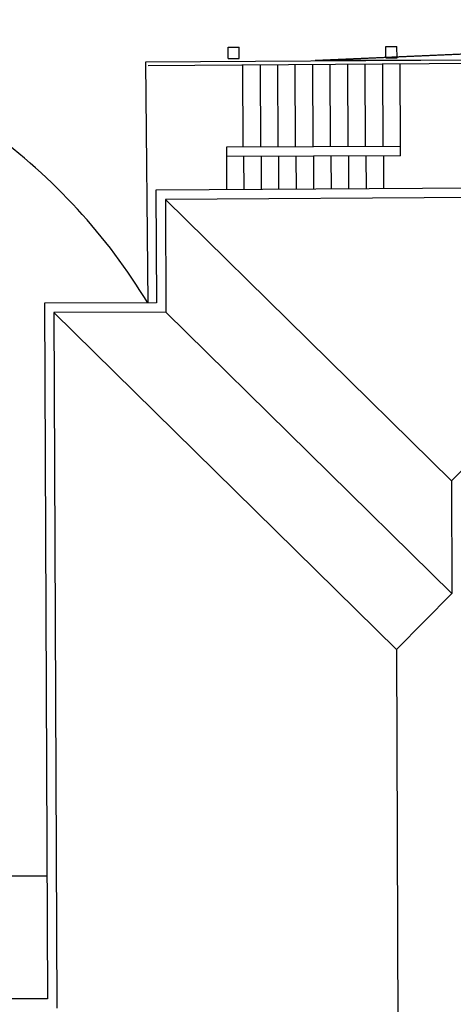
# Model space of a CAD drawing. Units: metres. Extents: x -572 to 1328, y 287 to 1400.
# Drawn here: x -171 to -164, y 1088 to 1104 of the extents above; entities that cross this region are included whole.
import ezdxf

# ---------------------------------------------------------------- set-up
doc = ezdxf.new("R2010")
doc.units = ezdxf.units.M
doc.header["$LTSCALE"] = 0.1
doc.layers.add('SDF_PLANIVOLUMETRICO', color=8, linetype='Continuous')
doc.layers.add('SDF_VERDE', color=86, linetype='Continuous')
pattern_1 = [(37.5465, (-376.7984, 1342.3598), (-0.163973, 4.894), [0, -3.8608, 0, -4.318, 0, -4.1275]), (7.5465, (-376.7984, 1342.36), (4.48942, 7.1719), [0, -2.0828, 0, -3.4798, 0, -1.3335]), (327.5465, (-379.9226, 1342.3572), (7.90991, 0.02079), [0, -1.27, 0, -4.572, 0, -5.969]), (317.5465, (-379.9226, 1342.357), (7.63375, 2.23549), [0, -0.635, 0, -2.9972, 0, -3.429])]

msp = doc.modelspace()

# ---------------------------------------------------------------- hatches: boundary and pattern name
at = {"layer": 'SDF_VERDE'}
h = msp.add_hatch(dxfattribs=at)
h.set_pattern_fill('AR-SAND', color=256, scale=0.1, angle=0.0465, style=0)
h.set_pattern_definition(pattern_1)
edge = h.paths.add_edge_path()
edge.add_line((-181.146, 1110.291), (-196.11, 1108.718))
edge.add_line((-196.11, 1108.718), (-196.244, 1108.704))
edge.add_line((-196.244, 1108.704), (-196.075, 1107.07))
edge.add_line((-196.075, 1107.07), (-197.397, 1106.933))
edge.add_line((-197.397, 1106.933), (-197.537, 1106.918))
edge.add_line((-197.537, 1106.918), (-199.576, 1106.706))
edge.add_line((-199.576, 1106.706), (-199.745, 1108.336))
edge.add_line((-199.745, 1108.336), (-199.896, 1108.32))
edge.add_line((-199.896, 1108.32), (-211.182, 1107.132))
edge.add_line((-211.182, 1107.132), (-211.181, 1107.128))
edge.add_line((-211.181, 1107.128), (-210.466, 1101.183))
edge.add_line((-210.466, 1101.183), (-194.743, 1102.999))
edge.add_arc((-188.562, 1098.529), 7.628, 89.1859, 144.1324, ccw=False)
edge.add_line((-188.454, 1106.156), (-181.143, 1106.521))
edge.add_line((-181.143, 1106.521), (-181.146, 1110.291))
h.paths.add_polyline_path([(-161.208, 1112.388), (-181.146, 1110.291), (-181.143, 1106.521), (-161.204, 1107.517)])
edge = h.paths.add_edge_path()
edge.add_line((-161.208, 1112.388), (-146.806, 1113.9))
edge.add_line((-146.806, 1113.9), (-146.864, 1103.721))
edge.add_line((-146.864, 1103.721), (-146.322, 1103.718))
edge.add_line((-146.322, 1103.718), (-146.331, 1102.088))
edge.add_line((-146.331, 1102.088), (-143.232, 1102.07))
edge.add_line((-143.232, 1102.07), (-143.232, 1101.185))
edge.add_arc((-139.49, 1096.069), 6.339, 126.1853, 138.6489)
edge.add_arc((-145.223, 1101.109), 1.295, 208.9767, 318.8432, ccw=False)
edge.add_line((-146.356, 1100.482), (-147.306, 1102.087))
edge.add_arc((-158.691, 1093.45), 14.29, 37.1863, 100.1308)
edge.add_line((-161.204, 1107.517), (-161.208, 1112.388))
edge = h.paths.add_edge_path()
edge.add_line((-125.494, 1095.686), (-132.857, 1095.68))
edge.add_arc((-139.397, 1095.662), 6.539, -31.3559, 0.1571, ccw=False)
edge.add_arc((-139.445, 1096.078), 6.805, 236.9663, 325.8653, ccw=False)
edge.add_arc((-143.376, 1090.139), 0.322, 46.7657, 184.4853)
edge.add_line((-143.697, 1090.113), (-144.063, 1085.306))
edge.add_arc((-143.453, 1085.406), 0.618, 189.2982, 276.8414)
edge.add_line((-143.38, 1084.792), (-130.34, 1084.881))
edge.add_arc((-130.306, 1084.625), 0.259, 5.5599, 97.5219, ccw=False)
edge.add_line((-130.048, 1084.65), (-130.098, 1078.718))
edge.add_line((-130.098, 1078.718), (-125.421, 1078.722))
edge.add_line((-125.421, 1078.722), (-125.494, 1095.686))
edge = h.paths.add_edge_path()
edge.add_line((-125.421, 1078.722), (-129.897, 1078.719))
edge.add_line((-129.897, 1078.719), (-129.928, 1075.044))
edge.add_arc((-133, 1075.046), 3.072, 266.7199, 359.9481, ccw=False)
edge.add_line((-133.176, 1071.979), (-143.302, 1072.056))
edge.add_arc((-143.324, 1071.87), 0.187, 83.1499, 167.672)
edge.add_line((-143.507, 1071.91), (-143.469, 1067.84))
edge.add_arc((-143.286, 1067.8), 0.187, 167.5225, 275.0165)
edge.add_line((-143.27, 1067.613), (-128.171, 1067.498))
edge.add_arc((-128.12, 1070.154), 2.656, 268.9047, 320.9256)
edge.add_arc((-128.402, 1070.382), 3.019, 320.9256, 358.0167)
edge.add_line((-125.385, 1070.278), (-125.421, 1078.722))
h = msp.add_hatch(dxfattribs=at)
h.set_pattern_fill('AR-SAND', color=256, scale=0.1, angle=0.0465, style=0)
h.set_pattern_definition(pattern_1)
edge = h.paths.add_edge_path()
edge.add_line((-163.507, 1101.016), (-163.52, 1103.068))
edge.add_line((-163.52, 1103.068), (-166.141, 1103.064))
edge.add_line((-166.141, 1103.064), (-159.088, 1103.376))
edge.add_arc((-158.651, 1093.488), 9.897, 6.1876, 92.5324, ccw=False)
edge.add_line((-148.811, 1094.555), (-148.601, 1065.783))
edge.add_line((-148.601, 1065.783), (-157.338, 1065.75))
edge.add_line((-157.338, 1065.75), (-157.42, 1082.858))
edge.add_line((-157.42, 1082.858), (-159.219, 1082.85))
edge.add_line((-159.219, 1082.85), (-159.283, 1101.043))
edge.add_line((-159.283, 1101.043), (-163.507, 1101.016))

# ---------------------------------------------------------------- linework, layer by layer
at = {"layer": 'SDF_PLANIVOLUMETRICO'}
for p, q in [((-159.088, 1103.376), (-166.141, 1103.064)), ((-167.539, 1103.276), (-167.359, 1103.277)), ((-167.539, 1103.096), (-167.539, 1103.276)), ((-167.359, 1103.097), (-167.359, 1103.277)), ((-165.012, 1103.287), (-164.832, 1103.288)), ((-165.011, 1103.107), (-165.012, 1103.287)), ((-164.831, 1103.108), (-164.832, 1103.288)), ((-163.525, 1103.068), (-168.86, 1103.034)), ((-168.86, 1103.034), (-168.826, 1099.176)), ((-163.565, 1103.013), (-168.82, 1102.98)), ((-167.539, 1103.096), (-167.359, 1103.097)), ((-166.456, 1101.677), (-166.461, 1102.998)), ((-166.176, 1101.678), (-166.181, 1102.999)), ((-165.896, 1101.68), (-165.901, 1103)), ((-165.615, 1101.681), (-165.621, 1103.001)), ((-165.335, 1101.682), (-165.341, 1103.002)), ((-165.055, 1101.683), (-165.061, 1103.003)), ((-165.011, 1103.107), (-164.831, 1103.108)), ((-164.775, 1101.684), (-164.781, 1103.005)), ((-167.296, 1101.674), (-167.301, 1102.994)), ((-167.016, 1101.675), (-167.021, 1102.995)), ((-166.736, 1101.676), (-166.741, 1102.997)), ((-164.775, 1101.684), (-167.566, 1101.673)), ((-167.566, 1101.673), (-167.562, 1100.991)), ((-164.775, 1101.534), (-164.775, 1101.684)), ((-164.775, 1101.534), (-167.565, 1101.523)), ((-167.283, 1100.992), (-167.285, 1101.524)), ((-167.003, 1100.994), (-167.005, 1101.525)), ((-166.723, 1100.996), (-166.725, 1101.526)), ((-166.443, 1100.998), (-166.445, 1101.527)), ((-166.163, 1100.999), (-166.165, 1101.528)), ((-165.883, 1101.001), (-165.885, 1101.53)), ((-165.603, 1101.003), (-165.605, 1101.531)), ((-165.323, 1101.005), (-165.325, 1101.532)), ((-165.043, 1101.006), (-165.045, 1101.533)), ((-159.283, 1101.043), (-168.693, 1100.984)), ((-168.693, 1100.984), (-168.687, 1099.176)), ((-159.432, 1100.892), (-168.543, 1100.834)), ((-168.543, 1100.834), (-163.959, 1096.321)), ((-168.543, 1100.834), (-168.537, 1099.027)), ((-159.432, 1100.892), (-163.959, 1096.321)), ((-168.687, 1099.176), (-170.477, 1099.17)), ((-170.477, 1099.17), (-170.432, 1088.016)), ((-168.537, 1099.027), (-170.327, 1099.02)), ((-170.327, 1099.02), (-164.84, 1093.617)), ((-170.327, 1099.02), (-170.282, 1087.867)), ((-168.537, 1099.027), (-163.953, 1094.513)), ((-163.959, 1096.321), (-163.953, 1094.513)), ((-163.953, 1094.513), (-164.84, 1093.617)), ((-164.84, 1093.617), (-164.801, 1082.47)), ((-174.829, 1089.982), (-170.44, 1089.986)), ((-170.432, 1088.016), (-192.437, 1087.909))]:
    msp.add_line(p, q, dxfattribs=at)
at = {"layer": 'SDF_PLANIVOLUMETRICO', "ltscale": 0.1}
msp.add_lwpolyline([(-163.507, 1101.016), (-163.52, 1103.068), (-166.141, 1103.064), (-159.088, 1103.376, -0.395649), (-148.811, 1094.555), (-148.601, 1065.783), (-157.338, 1065.75), (-157.42, 1082.858), (-159.219, 1082.85), (-159.283, 1101.043)], format="xyb", close=True, dxfattribs=at)
at = {"layer": 'SDF_PLANIVOLUMETRICO'}
msp.add_arc((-176.934, 1094.279), 9.472, 31.13, 53.9105, dxfattribs=at)

doc.saveas('drawing.dxf')
